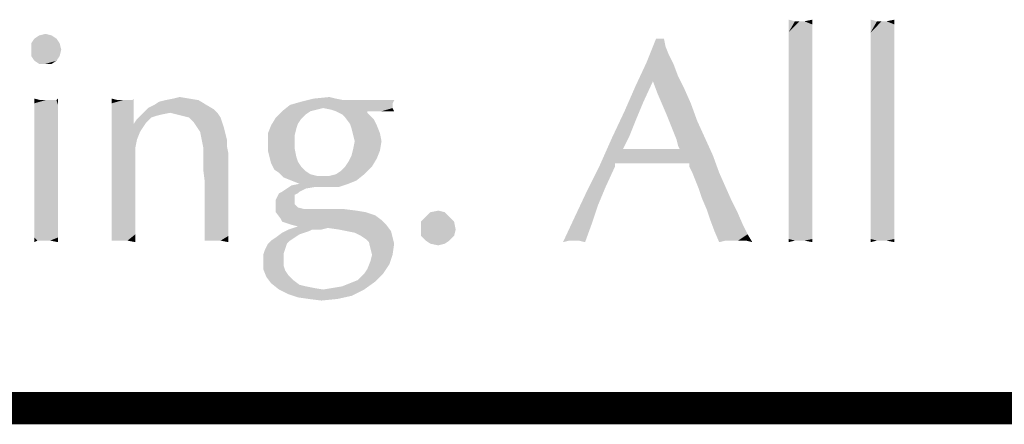
# Model space of a CAD drawing. Units: inches. Extents: x 0 to 22.3, y -0.1 to 17.2.
# Drawn here: x 5.1 to 6, y 16.8 to 17.2 of the extents above; entities that cross this region are included whole.
import ezdxf

# ---------------------------------------------------------------- set-up
doc = ezdxf.new("R2010")
doc.units = ezdxf.units.IN
doc.header["$LTSCALE"] = 1.21
doc.header["$MEASUREMENT"] = 0
doc.layers.get('0').update_dxf_attribs({"linetype": 'CONTINUOUS'})

msp = doc.modelspace()

# ---------------------------------------------------------------- linework, layer by layer
at = {"color": 5, "linetype": 'CONTINUOUS', "const_width": 0.03}
msp.add_lwpolyline([(0, 16.848), (22.3, 16.848)], dxfattribs=at)
at = {"color": 4, "linetype": 'CONTINUOUS'}
for points in [[(5.82899, 17.20816), (5.82311, 17.19787), (5.82311, 17.20963)], [(5.8378, 17.20816), (5.84514, 17.20522), (5.82311, 17.19787)], [(5.83339, 17.20816), (5.8378, 17.20816), (5.82311, 17.19787)], [(5.82899, 17.20816), (5.83339, 17.20816), (5.82311, 17.19787)], [(5.84514, 17.20522), (5.84514, 17.19934), (5.82311, 17.19787)], [(5.8378, 17.20816), (5.84514, 17.20963), (5.84514, 17.20522)], [(5.90536, 17.20816), (5.89949, 17.19787), (5.89949, 17.20963)], [(5.91418, 17.20816), (5.92152, 17.20522), (5.89949, 17.19787)], [(5.90977, 17.20816), (5.91418, 17.20816), (5.89949, 17.19787)], [(5.90536, 17.20816), (5.90977, 17.20816), (5.89949, 17.19787)], [(5.92152, 17.20522), (5.92152, 17.19934), (5.89949, 17.19787)], [(5.91418, 17.20816), (5.92152, 17.20963), (5.92152, 17.20522)], [(5.13721, 17.19494), (5.12105, 17.192), (5.12546, 17.19494)], [(5.12105, 17.192), (5.13721, 17.19494), (5.14161, 17.192)], [(5.12546, 17.19494), (5.13133, 17.19641), (5.13721, 17.19494)], [(5.82311, 17.19787), (5.84514, 17.19934), (5.84514, 17.192)], [(5.84514, 17.192), (5.82311, 17.18613), (5.82311, 17.19787)], [(5.89949, 17.19787), (5.92152, 17.19934), (5.92152, 17.192)], [(5.92152, 17.192), (5.89949, 17.18613), (5.89949, 17.19787)], [(5.14161, 17.192), (5.11811, 17.18759), (5.12105, 17.192)], [(5.11811, 17.18759), (5.14161, 17.192), (5.14455, 17.18759)], [(5.14455, 17.18759), (5.11811, 17.18172), (5.11811, 17.18759)], [(5.11811, 17.18172), (5.14455, 17.18759), (5.14602, 17.18172)], [(5.70708, 17.192), (5.70855, 17.18466), (5.69093, 17.16997)], [(5.70708, 17.192), (5.69093, 17.16997), (5.69974, 17.192)], [(5.82311, 17.18613), (5.84514, 17.192), (5.84514, 17.18319)], [(5.84514, 17.18319), (5.82311, 17.17144), (5.82311, 17.18613)], [(5.89949, 17.18613), (5.92152, 17.192), (5.92152, 17.18319)], [(5.92152, 17.18319), (5.89949, 17.17144), (5.89949, 17.18613)], [(5.14602, 17.18172), (5.11811, 17.17584), (5.11811, 17.18172)], [(5.11811, 17.17584), (5.14602, 17.18172), (5.14455, 17.17584)], [(5.14455, 17.17584), (5.12105, 17.17144), (5.11811, 17.17584)], [(5.12105, 17.17144), (5.14455, 17.17584), (5.14161, 17.17144)], [(5.70855, 17.18466), (5.71149, 17.17731), (5.69093, 17.16997)], [(5.69093, 17.16997), (5.71149, 17.17731), (5.71589, 17.1685)], [(5.84514, 17.18319), (5.84514, 17.17438), (5.82311, 17.17144)], [(5.92152, 17.18319), (5.92152, 17.17438), (5.89949, 17.17144)], [(5.14161, 17.17144), (5.12546, 17.1685), (5.12105, 17.17144)], [(5.13133, 17.1685), (5.12546, 17.1685), (5.14161, 17.17144)], [(5.13133, 17.1685), (5.14161, 17.17144), (5.13721, 17.1685)], [(5.71589, 17.1685), (5.68064, 17.14794), (5.69093, 17.16997)], [(5.71589, 17.1685), (5.6968, 17.15234), (5.68064, 17.14794)], [(5.71589, 17.1685), (5.7203, 17.15675), (5.6968, 17.15234)], [(5.82311, 17.17144), (5.84514, 17.17438), (5.84514, 17.16262)], [(5.84514, 17.16262), (5.82311, 17.15528), (5.82311, 17.17144)], [(5.89949, 17.17144), (5.92152, 17.17438), (5.92152, 17.16262)], [(5.92152, 17.16262), (5.89949, 17.15528), (5.89949, 17.17144)], [(5.82311, 17.15528), (5.84514, 17.16262), (5.84514, 17.14941)], [(5.89949, 17.15528), (5.92152, 17.16262), (5.92152, 17.14941)], [(5.68064, 17.14794), (5.6968, 17.15234), (5.68799, 17.13325)], [(5.6968, 17.15234), (5.7203, 17.15675), (5.72618, 17.145)], [(5.72618, 17.145), (5.70121, 17.14059), (5.6968, 17.15234)], [(5.84514, 17.14941), (5.82311, 17.11709), (5.82311, 17.15528)], [(5.84514, 17.14941), (5.84514, 17.13619), (5.82311, 17.11709)], [(5.92152, 17.14941), (5.89949, 17.11709), (5.89949, 17.15528)], [(5.92152, 17.14941), (5.92152, 17.13619), (5.89949, 17.11709)], [(5.68799, 17.13325), (5.67036, 17.12444), (5.68064, 17.14794)], [(5.70121, 17.14059), (5.72618, 17.145), (5.73205, 17.13178)], [(5.73205, 17.13178), (5.70561, 17.13031), (5.70121, 17.14059)], [(5.12693, 17.13472), (5.12105, 17.13178), (5.12105, 17.13619)], [(5.13868, 17.13472), (5.14161, 17.13472), (5.12105, 17.13178)], [(5.13427, 17.13472), (5.13868, 17.13472), (5.12105, 17.13178)], [(5.13133, 17.13472), (5.13427, 17.13472), (5.12105, 17.13178)], [(5.12693, 17.13472), (5.13133, 17.13472), (5.12105, 17.13178)], [(5.14308, 17.13031), (5.12105, 17.13178), (5.14161, 17.13472)], [(5.14308, 17.13031), (5.12105, 17.12738), (5.12105, 17.13178)], [(5.12105, 17.12738), (5.14308, 17.13031), (5.14308, 17.12444)], [(5.14161, 17.13472), (5.14308, 17.13619), (5.14308, 17.13031)], [(5.19889, 17.13472), (5.19302, 17.13178), (5.19302, 17.13619)], [(5.20918, 17.13472), (5.21211, 17.13472), (5.19302, 17.13178)], [(5.20477, 17.13472), (5.20918, 17.13472), (5.19302, 17.13178)], [(5.2033, 17.13472), (5.20477, 17.13472), (5.19302, 17.13178)], [(5.19889, 17.13472), (5.2033, 17.13472), (5.19302, 17.13178)], [(5.19302, 17.12591), (5.19302, 17.13178), (5.21211, 17.13472)], [(5.21358, 17.12444), (5.19302, 17.12591), (5.21211, 17.13472)], [(5.21211, 17.13472), (5.21358, 17.13619), (5.21358, 17.12444)], [(5.28114, 17.13031), (5.2268, 17.12738), (5.23268, 17.13031)], [(5.2268, 17.12738), (5.28114, 17.13031), (5.28849, 17.12591)], [(5.23268, 17.13031), (5.23708, 17.13325), (5.2738, 17.13472)], [(5.23268, 17.13031), (5.2738, 17.13472), (5.28114, 17.13031)], [(5.2738, 17.13472), (5.23708, 17.13325), (5.24296, 17.13472)], [(5.26499, 17.13619), (5.24296, 17.13472), (5.2503, 17.13619)], [(5.24296, 17.13472), (5.26499, 17.13619), (5.2738, 17.13472)], [(5.2503, 17.13619), (5.25618, 17.13766), (5.26499, 17.13619)], [(5.38983, 17.12738), (5.35164, 17.12444), (5.35899, 17.13031)], [(5.45446, 17.13178), (5.35899, 17.13031), (5.36927, 17.13325)], [(5.35899, 17.13031), (5.45446, 17.13178), (5.45446, 17.12884)], [(5.35899, 17.13031), (5.45446, 17.12884), (5.38983, 17.12738)], [(5.40158, 17.13619), (5.40893, 17.13472), (5.36927, 17.13325)], [(5.40158, 17.13619), (5.36927, 17.13325), (5.38102, 17.13619)], [(5.44124, 17.13472), (5.45593, 17.13472), (5.36927, 17.13325)], [(5.42361, 17.13472), (5.44124, 17.13472), (5.36927, 17.13325)], [(5.41627, 17.13472), (5.42361, 17.13472), (5.36927, 17.13325)], [(5.40893, 17.13472), (5.41627, 17.13472), (5.36927, 17.13325)], [(5.36927, 17.13325), (5.45593, 17.13472), (5.45446, 17.13178)], [(5.38102, 17.13619), (5.39571, 17.13766), (5.40158, 17.13619)], [(5.67036, 17.12444), (5.68799, 17.13325), (5.68064, 17.11562)], [(5.71002, 17.12003), (5.70561, 17.13031), (5.73205, 17.13178)], [(5.71002, 17.12003), (5.73205, 17.13178), (5.73793, 17.11562)], [(5.82311, 17.11709), (5.84514, 17.13619), (5.84514, 17.10828)], [(5.89949, 17.11709), (5.92152, 17.13619), (5.92152, 17.10828)], [(5.14308, 17.12444), (5.12105, 17.1215), (5.12105, 17.12738)], [(5.12105, 17.1215), (5.14308, 17.12444), (5.14308, 17.11856)], [(5.14308, 17.11856), (5.12105, 17.11416), (5.12105, 17.1215)], [(5.21358, 17.12444), (5.19302, 17.11856), (5.19302, 17.12591)], [(5.19302, 17.11856), (5.21358, 17.12444), (5.21358, 17.11269)], [(5.24736, 17.12297), (5.24002, 17.1215), (5.21652, 17.11709)], [(5.24736, 17.12297), (5.21652, 17.11709), (5.22239, 17.12297)], [(5.24002, 17.1215), (5.23414, 17.12003), (5.21652, 17.11709)], [(5.28849, 17.12591), (5.22239, 17.12297), (5.2268, 17.12738)], [(5.24736, 17.12297), (5.22239, 17.12297), (5.28849, 17.12591)], [(5.24736, 17.12297), (5.28849, 17.12591), (5.29143, 17.12297)], [(5.29143, 17.12297), (5.25324, 17.1215), (5.24736, 17.12297)], [(5.25911, 17.12003), (5.25324, 17.1215), (5.29143, 17.12297)], [(5.26499, 17.11856), (5.25911, 17.12003), (5.29143, 17.12297)], [(5.26499, 17.11856), (5.29143, 17.12297), (5.29436, 17.11856)], [(5.37808, 17.12444), (5.37368, 17.1215), (5.34577, 17.11856)], [(5.37808, 17.12444), (5.34577, 17.11856), (5.35164, 17.12444)], [(5.34577, 17.11856), (5.37368, 17.1215), (5.36927, 17.11709)], [(5.38983, 17.12738), (5.38396, 17.12591), (5.35164, 17.12444)], [(5.35164, 17.12444), (5.38396, 17.12591), (5.37808, 17.12444)], [(5.38983, 17.12738), (5.45446, 17.12884), (5.45446, 17.12738)], [(5.45446, 17.12738), (5.39718, 17.12591), (5.38983, 17.12738)], [(5.40158, 17.12444), (5.39718, 17.12591), (5.45446, 17.12738)], [(5.43096, 17.12444), (5.40158, 17.12444), (5.45446, 17.12738)], [(5.43096, 17.12444), (5.40746, 17.1215), (5.40158, 17.12444)], [(5.43096, 17.12444), (5.43096, 17.12297), (5.40746, 17.1215)], [(5.41039, 17.11856), (5.40746, 17.1215), (5.43096, 17.12297)], [(5.41039, 17.11856), (5.43096, 17.12297), (5.43683, 17.11709)], [(5.44418, 17.12444), (5.43096, 17.12444), (5.45446, 17.12738)], [(5.45152, 17.12444), (5.44418, 17.12444), (5.45446, 17.12738)], [(5.45152, 17.12444), (5.45446, 17.12738), (5.45593, 17.12444)], [(5.68064, 17.11562), (5.65861, 17.09947), (5.67036, 17.12444)], [(5.12105, 17.11416), (5.14308, 17.11856), (5.14308, 17.10975)], [(5.14308, 17.10975), (5.12105, 17.10681), (5.12105, 17.11416)], [(5.21358, 17.11269), (5.19302, 17.11122), (5.19302, 17.11856)], [(5.22239, 17.10975), (5.19302, 17.11122), (5.21358, 17.11269)], [(5.22533, 17.11416), (5.21358, 17.11269), (5.21652, 17.11709)], [(5.21358, 17.11269), (5.22533, 17.11416), (5.22239, 17.10975)], [(5.23414, 17.12003), (5.22974, 17.11856), (5.21652, 17.11709)], [(5.21652, 17.11709), (5.22974, 17.11856), (5.22533, 17.11416)], [(5.29436, 17.11856), (5.26939, 17.11416), (5.26499, 17.11856)], [(5.26939, 17.11416), (5.29436, 17.11856), (5.29583, 17.11416)], [(5.29583, 17.11416), (5.27233, 17.10975), (5.26939, 17.11416)], [(5.27233, 17.10975), (5.29583, 17.11416), (5.2973, 17.10975)], [(5.36927, 17.11709), (5.34136, 17.11122), (5.34577, 17.11856)], [(5.36927, 17.11709), (5.36633, 17.11269), (5.34136, 17.11122)], [(5.34136, 17.11122), (5.36633, 17.11269), (5.36486, 17.10828)], [(5.43683, 17.11709), (5.4148, 17.11269), (5.41039, 17.11856)], [(5.4148, 17.11269), (5.43683, 17.11709), (5.43977, 17.11122)], [(5.43977, 17.11122), (5.41627, 17.10828), (5.4148, 17.11269)], [(5.68064, 17.11562), (5.67477, 17.10094), (5.65861, 17.09947)], [(5.73793, 17.11562), (5.71296, 17.11269), (5.71002, 17.12003)], [(5.71589, 17.10534), (5.71296, 17.11269), (5.73793, 17.11562)], [(5.71589, 17.10534), (5.73793, 17.11562), (5.74527, 17.09947)], [(5.84514, 17.10828), (5.82311, 17.08478), (5.82311, 17.11709)], [(5.92152, 17.10828), (5.89949, 17.08478), (5.89949, 17.11709)], [(5.12105, 17.10681), (5.14308, 17.10975), (5.14308, 17.10094)], [(5.14308, 17.10094), (5.12105, 17.09653), (5.12105, 17.10681)], [(5.22239, 17.10975), (5.19302, 17.10241), (5.19302, 17.11122)], [(5.22239, 17.10975), (5.21946, 17.10534), (5.19302, 17.10241)], [(5.19302, 17.10241), (5.21946, 17.10534), (5.21652, 17.098)], [(5.21652, 17.098), (5.19302, 17.09212), (5.19302, 17.10241)], [(5.2973, 17.10975), (5.27527, 17.10534), (5.27233, 17.10975)], [(5.27527, 17.10534), (5.2973, 17.10975), (5.29877, 17.10387)], [(5.29877, 17.10387), (5.27674, 17.098), (5.27527, 17.10534)], [(5.27674, 17.098), (5.29877, 17.10387), (5.30024, 17.098)], [(5.36486, 17.10828), (5.33843, 17.10387), (5.34136, 17.11122)], [(5.33843, 17.10387), (5.36486, 17.10828), (5.36339, 17.10241)], [(5.36339, 17.10241), (5.33843, 17.09506), (5.33843, 17.10387)], [(5.33843, 17.09506), (5.36339, 17.10241), (5.36339, 17.09506)], [(5.41627, 17.10828), (5.43977, 17.11122), (5.44271, 17.10387)], [(5.44271, 17.10387), (5.41774, 17.10241), (5.41627, 17.10828)], [(5.41921, 17.09653), (5.41774, 17.10241), (5.44271, 17.10387)], [(5.41921, 17.09653), (5.44271, 17.10387), (5.44418, 17.09653)], [(5.74527, 17.09947), (5.71883, 17.098), (5.71589, 17.10534)], [(5.84514, 17.10828), (5.84514, 17.08919), (5.82311, 17.08478)], [(5.92152, 17.10828), (5.92152, 17.08919), (5.89949, 17.08478)], [(5.12105, 17.09653), (5.14308, 17.10094), (5.14308, 17.08919)], [(5.14308, 17.08919), (5.12105, 17.08478), (5.12105, 17.09653)], [(5.19302, 17.09212), (5.21652, 17.098), (5.21505, 17.09066)], [(5.30024, 17.098), (5.27821, 17.09066), (5.27674, 17.098)], [(5.30024, 17.098), (5.30024, 17.09212), (5.27821, 17.09066)], [(5.36339, 17.09506), (5.36339, 17.08919), (5.33843, 17.08772)], [(5.36339, 17.09506), (5.33843, 17.08772), (5.33843, 17.09506)], [(5.44418, 17.09653), (5.41774, 17.08919), (5.41921, 17.09653)], [(5.41774, 17.08919), (5.44418, 17.09653), (5.44271, 17.08772)], [(5.66889, 17.08919), (5.64686, 17.07303), (5.65861, 17.09947)], [(5.65861, 17.09947), (5.67477, 17.10094), (5.66889, 17.08919)], [(5.7203, 17.09212), (5.71883, 17.098), (5.74527, 17.09947)], [(5.72177, 17.08919), (5.7203, 17.09212), (5.74527, 17.09947)], [(5.72177, 17.08919), (5.74527, 17.09947), (5.75261, 17.08331)], [(5.12105, 17.08478), (5.14308, 17.08919), (5.14308, 17.07744)], [(5.14308, 17.07744), (5.12105, 17.07303), (5.12105, 17.08478)], [(5.21505, 17.09066), (5.19302, 17.08038), (5.19302, 17.09212)], [(5.19302, 17.08038), (5.21505, 17.09066), (5.21505, 17.06862)], [(5.27821, 17.08625), (5.27821, 17.09066), (5.30024, 17.09212)], [(5.27821, 17.08625), (5.30024, 17.09212), (5.30171, 17.08478)], [(5.30171, 17.08478), (5.27821, 17.07891), (5.27821, 17.08625)], [(5.27821, 17.07009), (5.27821, 17.07891), (5.30171, 17.08478)], [(5.27968, 17.05834), (5.27821, 17.07009), (5.30171, 17.08478)], [(5.27968, 17.04659), (5.27968, 17.05834), (5.30171, 17.08478)], [(5.27968, 17.03778), (5.27968, 17.04659), (5.30171, 17.08478)], [(5.27968, 17.03778), (5.30171, 17.08478), (5.30171, 17.03484)], [(5.33989, 17.08184), (5.33843, 17.08772), (5.36339, 17.08919)], [(5.33989, 17.08184), (5.36339, 17.08919), (5.36486, 17.08184)], [(5.44271, 17.08772), (5.41627, 17.08331), (5.41774, 17.08919)], [(5.41627, 17.08331), (5.44271, 17.08772), (5.43977, 17.08038)], [(5.72177, 17.08919), (5.66155, 17.07597), (5.64686, 17.07303)], [(5.71589, 17.08919), (5.72177, 17.08919), (5.64686, 17.07303)], [(5.70855, 17.08919), (5.71589, 17.08919), (5.64686, 17.07303)], [(5.70414, 17.08919), (5.70855, 17.08919), (5.64686, 17.07303)], [(5.70121, 17.08919), (5.70414, 17.08919), (5.64686, 17.07303)], [(5.69974, 17.08919), (5.70121, 17.08919), (5.64686, 17.07303)], [(5.69827, 17.08919), (5.69974, 17.08919), (5.64686, 17.07303)], [(5.6968, 17.08919), (5.69827, 17.08919), (5.64686, 17.07303)], [(5.69386, 17.08919), (5.6968, 17.08919), (5.64686, 17.07303)], [(5.69093, 17.08919), (5.69386, 17.08919), (5.64686, 17.07303)], [(5.68652, 17.08919), (5.69093, 17.08919), (5.64686, 17.07303)], [(5.67771, 17.08919), (5.68652, 17.08919), (5.64686, 17.07303)], [(5.66889, 17.08919), (5.67771, 17.08919), (5.64686, 17.07303)], [(5.72177, 17.08919), (5.75261, 17.08331), (5.66155, 17.07597)], [(5.82311, 17.08478), (5.84514, 17.08919), (5.84514, 17.07156)], [(5.84514, 17.07156), (5.82311, 17.06716), (5.82311, 17.08478)], [(5.89949, 17.08478), (5.92152, 17.08919), (5.92152, 17.07156)], [(5.92152, 17.07156), (5.89949, 17.06716), (5.89949, 17.08478)], [(5.12105, 17.07303), (5.14308, 17.07744), (5.14308, 17.06422)], [(5.21505, 17.06862), (5.19302, 17.06716), (5.19302, 17.08038)], [(5.36486, 17.08184), (5.34136, 17.07597), (5.33989, 17.08184)], [(5.36486, 17.08184), (5.36633, 17.07744), (5.34136, 17.07597)], [(5.34136, 17.07597), (5.36633, 17.07744), (5.36927, 17.07303)], [(5.36927, 17.07303), (5.3443, 17.07009), (5.34136, 17.07597)], [(5.41039, 17.07303), (5.41333, 17.07744), (5.43977, 17.08038)], [(5.41039, 17.07303), (5.43977, 17.08038), (5.43536, 17.07303)], [(5.43977, 17.08038), (5.41333, 17.07744), (5.41627, 17.08331)], [(5.64686, 17.07303), (5.66155, 17.07597), (5.66155, 17.07303)], [(5.67771, 17.07597), (5.66155, 17.07597), (5.75261, 17.08331)], [(5.69239, 17.07597), (5.67771, 17.07597), (5.75261, 17.08331)], [(5.73058, 17.07597), (5.69239, 17.07597), (5.75261, 17.08331)], [(5.73058, 17.07303), (5.73058, 17.07597), (5.75261, 17.08331)], [(5.73352, 17.06716), (5.73058, 17.07303), (5.75261, 17.08331)], [(5.73352, 17.06716), (5.75261, 17.08331), (5.75849, 17.06716)], [(5.14308, 17.06422), (5.12105, 17.05981), (5.12105, 17.07303)], [(5.19302, 17.05541), (5.19302, 17.06716), (5.21505, 17.06862)], [(5.19302, 17.05541), (5.21505, 17.06862), (5.21505, 17.04953)], [(5.3443, 17.07009), (5.36927, 17.07303), (5.37368, 17.06862)], [(5.37368, 17.06862), (5.34871, 17.06716), (5.3443, 17.07009)], [(5.34871, 17.06716), (5.37368, 17.06862), (5.37808, 17.06569)], [(5.37808, 17.06569), (5.35311, 17.06275), (5.34871, 17.06716)], [(5.37808, 17.06569), (5.38396, 17.06422), (5.35311, 17.06275)], [(5.36046, 17.05981), (5.39571, 17.06422), (5.42802, 17.06569)], [(5.36046, 17.05981), (5.42802, 17.06569), (5.42068, 17.05981)], [(5.42802, 17.06569), (5.39571, 17.06422), (5.40158, 17.06569)], [(5.40158, 17.06569), (5.40599, 17.06862), (5.43536, 17.07303)], [(5.40158, 17.06569), (5.43536, 17.07303), (5.42802, 17.06569)], [(5.43536, 17.07303), (5.40599, 17.06862), (5.41039, 17.07303)], [(5.66155, 17.07303), (5.65274, 17.05394), (5.63511, 17.04953)], [(5.66155, 17.07303), (5.63511, 17.04953), (5.64686, 17.07303)], [(5.75849, 17.06716), (5.73646, 17.05981), (5.73352, 17.06716)], [(5.73646, 17.05981), (5.75849, 17.06716), (5.76436, 17.05394)], [(5.82311, 17.06716), (5.84514, 17.07156), (5.84514, 17.05688)], [(5.84514, 17.05688), (5.82311, 17.051), (5.82311, 17.06716)], [(5.89949, 17.06716), (5.92152, 17.07156), (5.92152, 17.05688)], [(5.92152, 17.05688), (5.89949, 17.051), (5.89949, 17.06716)], [(5.12105, 17.05981), (5.14308, 17.06422), (5.14308, 17.05394)], [(5.14308, 17.05394), (5.12105, 17.04953), (5.12105, 17.05981)], [(5.38983, 17.06422), (5.39571, 17.06422), (5.35311, 17.06275)], [(5.38396, 17.06422), (5.38983, 17.06422), (5.35311, 17.06275)], [(5.36046, 17.05981), (5.35311, 17.06275), (5.39571, 17.06422)], [(5.42068, 17.05981), (5.3678, 17.05688), (5.36046, 17.05981)], [(5.41333, 17.05688), (5.36046, 17.05541), (5.3678, 17.05688)], [(5.38249, 17.05394), (5.36046, 17.05541), (5.41333, 17.05688)], [(5.3678, 17.05688), (5.42068, 17.05981), (5.41333, 17.05688)], [(5.38543, 17.05394), (5.38249, 17.05394), (5.41333, 17.05688)], [(5.38836, 17.05394), (5.38543, 17.05394), (5.41333, 17.05688)], [(5.39277, 17.05394), (5.38836, 17.05394), (5.41333, 17.05688)], [(5.39571, 17.05394), (5.39277, 17.05394), (5.41333, 17.05688)], [(5.39571, 17.05394), (5.41333, 17.05688), (5.40452, 17.05394)], [(5.76436, 17.05394), (5.73939, 17.05247), (5.73646, 17.05981)], [(5.82311, 17.051), (5.84514, 17.05688), (5.84514, 17.04219)], [(5.89949, 17.051), (5.92152, 17.05688), (5.92152, 17.04219)], [(5.12105, 17.04953), (5.14308, 17.05394), (5.14308, 17.04366)], [(5.14308, 17.04366), (5.12105, 17.03925), (5.12105, 17.04953)], [(5.21505, 17.04953), (5.19302, 17.04512), (5.19302, 17.05541)], [(5.19302, 17.03484), (5.19302, 17.04512), (5.21505, 17.04953)], [(5.19302, 17.03484), (5.21505, 17.04953), (5.21505, 17.03337)], [(5.36633, 17.04806), (5.36339, 17.04659), (5.34577, 17.04219)], [(5.36633, 17.04806), (5.34577, 17.04219), (5.34871, 17.04806)], [(5.3678, 17.04953), (5.34871, 17.04806), (5.35164, 17.04953)], [(5.34871, 17.04806), (5.3678, 17.04953), (5.36633, 17.04806)], [(5.37368, 17.05247), (5.35164, 17.04953), (5.35605, 17.05247)], [(5.35164, 17.04953), (5.37368, 17.05247), (5.3678, 17.04953)], [(5.38249, 17.05394), (5.35605, 17.05247), (5.36046, 17.05541)], [(5.35605, 17.05247), (5.38249, 17.05394), (5.37368, 17.05247)], [(5.64539, 17.03631), (5.62336, 17.02456), (5.63511, 17.04953)], [(5.63511, 17.04953), (5.65274, 17.05394), (5.64539, 17.03631)], [(5.74233, 17.04366), (5.73939, 17.05247), (5.76436, 17.05394)], [(5.74233, 17.04366), (5.76436, 17.05394), (5.77024, 17.04072)], [(5.84514, 17.04219), (5.82311, 17.03778), (5.82311, 17.051)], [(5.92152, 17.04219), (5.89949, 17.03778), (5.89949, 17.051)], [(5.12105, 17.03925), (5.14308, 17.04366), (5.14308, 17.03484)], [(5.14308, 17.03484), (5.12105, 17.02897), (5.12105, 17.03925)], [(5.36339, 17.04659), (5.36339, 17.04512), (5.34577, 17.04219)], [(5.34577, 17.04219), (5.36339, 17.04512), (5.36339, 17.04219)], [(5.36339, 17.04219), (5.36339, 17.03778), (5.34577, 17.03631)], [(5.36339, 17.04219), (5.34577, 17.03631), (5.34577, 17.04219)], [(5.77024, 17.04072), (5.74674, 17.03337), (5.74233, 17.04366)], [(5.74674, 17.03337), (5.77024, 17.04072), (5.77611, 17.02897)], [(5.82311, 17.03778), (5.84514, 17.04219), (5.84514, 17.03044)], [(5.89949, 17.03778), (5.92152, 17.04219), (5.92152, 17.03044)], [(5.12105, 17.02897), (5.14308, 17.03484), (5.14308, 17.02603)], [(5.14308, 17.02603), (5.12105, 17.02163), (5.12105, 17.02897)], [(5.21505, 17.03337), (5.19302, 17.02603), (5.19302, 17.03484)], [(5.19302, 17.02603), (5.21505, 17.03337), (5.21505, 17.02016)], [(5.30171, 17.03484), (5.27968, 17.02897), (5.27968, 17.03778)], [(5.27968, 17.02897), (5.30171, 17.03484), (5.30171, 17.02456)], [(5.30171, 17.02456), (5.27968, 17.02163), (5.27968, 17.02897)], [(5.34577, 17.03631), (5.36339, 17.03778), (5.36633, 17.03484)], [(5.36633, 17.03484), (5.34577, 17.03044), (5.34577, 17.03631)], [(5.36633, 17.03484), (5.37221, 17.03337), (5.34577, 17.03044)], [(5.40893, 17.03337), (5.42068, 17.03191), (5.34577, 17.03044)], [(5.40599, 17.03337), (5.40893, 17.03337), (5.34577, 17.03044)], [(5.40305, 17.03337), (5.40599, 17.03337), (5.34577, 17.03044)], [(5.39864, 17.03337), (5.40305, 17.03337), (5.34577, 17.03044)], [(5.39424, 17.03337), (5.39864, 17.03337), (5.34577, 17.03044)], [(5.38543, 17.03337), (5.39424, 17.03337), (5.34577, 17.03044)], [(5.37955, 17.03337), (5.38543, 17.03337), (5.34577, 17.03044)], [(5.37221, 17.03337), (5.37955, 17.03337), (5.34577, 17.03044)], [(5.34577, 17.03044), (5.42068, 17.03191), (5.42949, 17.03044)], [(5.42949, 17.03044), (5.35018, 17.02456), (5.34577, 17.03044)], [(5.42949, 17.03044), (5.4383, 17.0275), (5.35018, 17.02456)], [(5.50293, 17.03044), (5.4853, 17.02603), (5.48971, 17.03044)], [(5.4853, 17.02603), (5.50293, 17.03044), (5.50733, 17.02603)], [(5.48971, 17.03044), (5.49705, 17.03191), (5.50293, 17.03044)], [(5.62336, 17.02456), (5.64539, 17.03631), (5.63952, 17.01869)], [(5.77611, 17.02897), (5.74968, 17.02456), (5.74674, 17.03337)], [(5.74968, 17.02456), (5.77611, 17.02897), (5.78052, 17.01869)], [(5.84514, 17.03044), (5.82311, 17.02603), (5.82311, 17.03778)], [(5.82311, 17.02603), (5.84514, 17.03044), (5.84514, 17.02016)], [(5.92152, 17.03044), (5.89949, 17.02603), (5.89949, 17.03778)], [(5.89949, 17.02603), (5.92152, 17.03044), (5.92152, 17.02016)], [(5.12105, 17.02163), (5.14308, 17.02603), (5.14308, 17.01869)], [(5.14308, 17.01869), (5.12105, 17.01428), (5.12105, 17.02163)], [(5.21505, 17.02016), (5.19302, 17.01869), (5.19302, 17.02603)], [(5.19302, 17.01281), (5.19302, 17.01869), (5.21505, 17.02016)], [(5.19302, 17.01281), (5.21505, 17.02016), (5.21505, 17.00987)], [(5.27968, 17.01575), (5.27968, 17.02163), (5.30171, 17.02456)], [(5.27968, 17.01575), (5.30171, 17.02456), (5.30171, 17.01575)], [(5.35018, 17.02456), (5.4383, 17.0275), (5.44418, 17.02309)], [(5.44418, 17.02309), (5.35164, 17.02163), (5.35018, 17.02456)], [(5.35605, 17.02016), (5.35164, 17.02163), (5.44418, 17.02309)], [(5.36046, 17.01869), (5.35605, 17.02016), (5.44418, 17.02309)], [(5.36046, 17.01869), (5.44418, 17.02309), (5.44858, 17.01869)], [(5.50733, 17.02603), (5.48089, 17.02163), (5.4853, 17.02603)], [(5.48089, 17.02163), (5.50733, 17.02603), (5.51174, 17.02163)], [(5.51174, 17.02163), (5.48089, 17.01575), (5.48089, 17.02163)], [(5.48089, 17.01575), (5.51174, 17.02163), (5.51321, 17.01428)], [(5.63952, 17.01869), (5.61308, 17.00253), (5.62336, 17.02456)], [(5.78052, 17.01869), (5.75408, 17.01281), (5.74968, 17.02456)], [(5.84514, 17.02016), (5.82311, 17.01722), (5.82311, 17.02603)], [(5.82311, 17.01722), (5.84514, 17.02016), (5.84514, 17.01281)], [(5.92152, 17.02016), (5.89949, 17.01722), (5.89949, 17.02603)], [(5.89949, 17.01722), (5.92152, 17.02016), (5.92152, 17.01281)], [(5.12105, 17.01428), (5.14308, 17.01869), (5.14308, 17.01134)], [(5.14308, 17.01134), (5.12105, 17.00694), (5.12105, 17.01428)], [(5.12105, 17.00694), (5.14308, 17.01134), (5.14308, 17.00694)], [(5.21505, 17.00987), (5.19302, 17.00694), (5.19302, 17.01281)], [(5.30171, 17.01575), (5.27968, 17.00987), (5.27968, 17.01575)], [(5.27968, 17.00987), (5.30171, 17.01575), (5.30171, 17.00841)], [(5.3678, 17.00987), (5.34577, 17.00694), (5.35164, 17.01134)], [(5.37955, 17.01428), (5.37661, 17.01281), (5.35164, 17.01134)], [(5.37955, 17.01428), (5.35164, 17.01134), (5.35752, 17.01428)], [(5.35164, 17.01134), (5.37661, 17.01281), (5.3678, 17.00987)], [(5.39424, 17.01575), (5.35752, 17.01428), (5.36633, 17.01722)], [(5.37955, 17.01428), (5.35752, 17.01428), (5.39424, 17.01575)], [(5.44858, 17.01869), (5.36633, 17.01722), (5.36046, 17.01869)], [(5.39424, 17.01575), (5.36633, 17.01722), (5.44858, 17.01869)], [(5.38249, 17.01428), (5.37955, 17.01428), (5.39424, 17.01575)], [(5.38249, 17.01428), (5.39424, 17.01575), (5.38836, 17.01428)], [(5.40452, 17.01428), (5.39424, 17.01575), (5.44858, 17.01869)], [(5.41186, 17.01281), (5.40452, 17.01428), (5.44858, 17.01869)], [(5.41186, 17.01281), (5.44858, 17.01869), (5.45299, 17.01281)], [(5.45299, 17.01281), (5.41921, 17.01134), (5.41186, 17.01281)], [(5.42508, 17.00841), (5.41921, 17.01134), (5.45299, 17.01281)], [(5.42508, 17.00841), (5.45299, 17.01281), (5.45446, 17.00694)], [(5.51321, 17.01428), (5.48089, 17.00841), (5.48089, 17.01575)], [(5.48089, 17.00841), (5.51321, 17.01428), (5.51174, 17.00841)], [(5.63952, 17.01869), (5.61896, 17.004), (5.61308, 17.00253)], [(5.62336, 17.004), (5.61896, 17.004), (5.63952, 17.01869)], [(5.62777, 17.004), (5.62336, 17.004), (5.63952, 17.01869)], [(5.62777, 17.004), (5.63952, 17.01869), (5.63364, 17.00253)], [(5.75408, 17.01281), (5.78052, 17.01869), (5.78493, 17.00987)], [(5.78493, 17.00987), (5.75849, 17.00253), (5.75408, 17.01281)], [(5.84514, 17.01281), (5.82311, 17.00987), (5.82311, 17.01722)], [(5.82311, 17.00547), (5.82311, 17.00987), (5.84514, 17.01281)], [(5.82311, 17.00547), (5.84514, 17.01281), (5.84514, 17.00547)], [(5.92152, 17.01281), (5.89949, 17.00987), (5.89949, 17.01722)], [(5.89949, 17.00547), (5.89949, 17.00987), (5.92152, 17.01281)], [(5.89949, 17.00547), (5.92152, 17.01281), (5.92152, 17.00547)], [(5.12105, 17.00694), (5.14308, 17.00694), (5.12399, 17.004)], [(5.12399, 17.004), (5.12105, 17.00253), (5.12105, 17.00694)], [(5.12693, 17.004), (5.12399, 17.004), (5.14308, 17.00694)], [(5.12839, 17.004), (5.12693, 17.004), (5.14308, 17.00694)], [(5.12986, 17.004), (5.12839, 17.004), (5.14308, 17.00694)], [(5.13133, 17.004), (5.12986, 17.004), (5.14308, 17.00694)], [(5.13574, 17.004), (5.13133, 17.004), (5.14308, 17.00694)], [(5.13574, 17.004), (5.14308, 17.00694), (5.14308, 17.00253)], [(5.19302, 17.004), (5.19302, 17.00694), (5.21505, 17.00987)], [(5.19596, 17.004), (5.19302, 17.004), (5.21505, 17.00987)], [(5.19302, 17.004), (5.19302, 17.00253), (5.19302, 17.00694)], [(5.2033, 17.004), (5.19596, 17.004), (5.21505, 17.00987)], [(5.20771, 17.004), (5.2033, 17.004), (5.21505, 17.00987)], [(5.20771, 17.004), (5.21505, 17.00987), (5.21505, 17.00253)], [(5.30171, 17.00841), (5.27968, 17.00547), (5.27968, 17.00987)], [(5.27968, 17.004), (5.27968, 17.00547), (5.30171, 17.00841)], [(5.28261, 17.004), (5.27968, 17.004), (5.30171, 17.00841)], [(5.27968, 17.004), (5.27968, 17.00253), (5.27968, 17.00547)], [(5.28702, 17.004), (5.28261, 17.004), (5.30171, 17.00841)], [(5.28996, 17.004), (5.28702, 17.004), (5.30171, 17.00841)], [(5.29436, 17.004), (5.28996, 17.004), (5.30171, 17.00841)], [(5.29436, 17.004), (5.30171, 17.00841), (5.30171, 17.00253)], [(5.35899, 17.004), (5.33843, 17.00106), (5.34136, 17.004)], [(5.33843, 17.00106), (5.35899, 17.004), (5.35605, 17.00106)], [(5.34136, 17.004), (5.34577, 17.00694), (5.3678, 17.00987)], [(5.34136, 17.004), (5.3678, 17.00987), (5.35899, 17.004)], [(5.45446, 17.00694), (5.42949, 17.00547), (5.42508, 17.00841)], [(5.43243, 17.00253), (5.42949, 17.00547), (5.45446, 17.00694)], [(5.43243, 17.00253), (5.45446, 17.00694), (5.45593, 17.00106)], [(5.45593, 17.00106), (5.43389, 16.99666), (5.43243, 17.00253)], [(5.51174, 17.00841), (5.4853, 17.004), (5.48089, 17.00841)], [(5.4853, 17.004), (5.51174, 17.00841), (5.50733, 17.004)], [(5.50733, 17.004), (5.48971, 17.00106), (5.4853, 17.004)], [(5.48971, 17.00106), (5.50733, 17.004), (5.50293, 17.00106)], [(5.78493, 17.00987), (5.76436, 17.004), (5.75849, 17.00253)], [(5.76877, 17.004), (5.76436, 17.004), (5.78493, 17.00987)], [(5.77171, 17.004), (5.76877, 17.004), (5.78493, 17.00987)], [(5.77318, 17.004), (5.77171, 17.004), (5.78493, 17.00987)], [(5.77611, 17.004), (5.77318, 17.004), (5.78493, 17.00987)], [(5.77905, 17.004), (5.77611, 17.004), (5.78493, 17.00987)], [(5.78346, 17.004), (5.77905, 17.004), (5.78493, 17.00987)], [(5.78346, 17.004), (5.78493, 17.00987), (5.78933, 17.00253)], [(5.82311, 17.00547), (5.84514, 17.00547), (5.82899, 17.004)], [(5.82899, 17.004), (5.82311, 17.00253), (5.82311, 17.00547)], [(5.83339, 17.004), (5.82899, 17.004), (5.84514, 17.00547)], [(5.8378, 17.004), (5.83339, 17.004), (5.84514, 17.00547)], [(5.8378, 17.004), (5.84514, 17.00547), (5.84514, 17.00253)], [(5.89949, 17.00547), (5.92152, 17.00547), (5.90536, 17.004)], [(5.90536, 17.004), (5.89949, 17.00253), (5.89949, 17.00547)], [(5.90977, 17.004), (5.90536, 17.004), (5.92152, 17.00547)], [(5.91418, 17.004), (5.90977, 17.004), (5.92152, 17.00547)], [(5.91418, 17.004), (5.92152, 17.00547), (5.92152, 17.00253)], [(5.35311, 16.99225), (5.33402, 16.99078), (5.33549, 16.99519)], [(5.33402, 16.99078), (5.35311, 16.99225), (5.35311, 16.98637)], [(5.35605, 17.00106), (5.35458, 16.99666), (5.33549, 16.99519)], [(5.35605, 17.00106), (5.33549, 16.99519), (5.33843, 17.00106)], [(5.33549, 16.99519), (5.35458, 16.99666), (5.35311, 16.99225)], [(5.43536, 16.99078), (5.43389, 16.99666), (5.45593, 17.00106)], [(5.43536, 16.99078), (5.45593, 17.00106), (5.45446, 16.99078)], [(5.50293, 17.00106), (5.49705, 16.99959), (5.48971, 17.00106)], [(5.35311, 16.98637), (5.33402, 16.98491), (5.33402, 16.99078)], [(5.33402, 16.98491), (5.35311, 16.98637), (5.35311, 16.9805)], [(5.35311, 16.9805), (5.33402, 16.97756), (5.33402, 16.98491)], [(5.45152, 16.98197), (5.43096, 16.97756), (5.43389, 16.98491)], [(5.45446, 16.99078), (5.43389, 16.98491), (5.43536, 16.99078)], [(5.43389, 16.98491), (5.45446, 16.99078), (5.45152, 16.98197)], [(5.33402, 16.97756), (5.35311, 16.9805), (5.35458, 16.97609)], [(5.35458, 16.97609), (5.33696, 16.97022), (5.33402, 16.97756)], [(5.35458, 16.97609), (5.35752, 16.97169), (5.33696, 16.97022)], [(5.42802, 16.97316), (5.43096, 16.97756), (5.45152, 16.98197)], [(5.42802, 16.97316), (5.45152, 16.98197), (5.44564, 16.97316)], [(5.33696, 16.97022), (5.35752, 16.97169), (5.36193, 16.96728)], [(5.36193, 16.96728), (5.34136, 16.96434), (5.33696, 16.97022)], [(5.34136, 16.96434), (5.36193, 16.96728), (5.3678, 16.96288)], [(5.38983, 16.95847), (5.39864, 16.95994), (5.4383, 16.96581)], [(5.38983, 16.95847), (5.4383, 16.96581), (5.42802, 16.95847)], [(5.39864, 16.95994), (5.40746, 16.96141), (5.4383, 16.96581)], [(5.40746, 16.96141), (5.4148, 16.96434), (5.4383, 16.96581)], [(5.4383, 16.96581), (5.4148, 16.96434), (5.42214, 16.96728)], [(5.44564, 16.97316), (5.42214, 16.96728), (5.42802, 16.97316)], [(5.42214, 16.96728), (5.44564, 16.97316), (5.4383, 16.96581)], [(5.3678, 16.96288), (5.34871, 16.95847), (5.34136, 16.96434)], [(5.3678, 16.96288), (5.37368, 16.96141), (5.34871, 16.95847)], [(5.37368, 16.96141), (5.38102, 16.95994), (5.34871, 16.95847)], [(5.34871, 16.95847), (5.38102, 16.95994), (5.38983, 16.95847)], [(5.38983, 16.95847), (5.35752, 16.95406), (5.34871, 16.95847)], [(5.38983, 16.95847), (5.42802, 16.95847), (5.35752, 16.95406)], [(5.35752, 16.95406), (5.42802, 16.95847), (5.41627, 16.95259)], [(5.41627, 16.95259), (5.36633, 16.95113), (5.35752, 16.95406)], [(5.37661, 16.94966), (5.36633, 16.95113), (5.41627, 16.95259)], [(5.37661, 16.94966), (5.41627, 16.95259), (5.40305, 16.94966)], [(5.40305, 16.94966), (5.38836, 16.94819), (5.37661, 16.94966)]]:
    msp.add_solid(points, dxfattribs=at)

doc.saveas('drawing.dxf')
